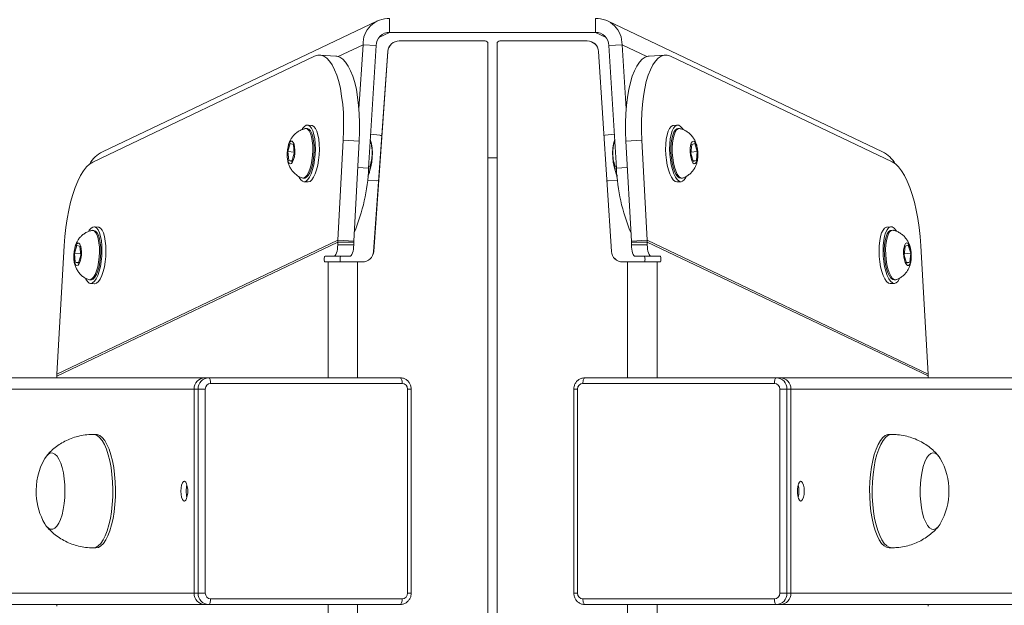
# Model space of a CAD drawing. Units: millimetres. Extents: x -4534 to 310905, y -3372 to 6604.
# Drawn here: x -180 to 167, y 3263 to 3470 of the extents above; entities that cross this region are included whole.
import ezdxf

# ---------------------------------------------------------------- set-up
doc = ezdxf.new("R2010")
doc.units = ezdxf.units.MM
doc.layers.add('Toestel 2D', color=7, linetype='Continuous', lineweight=20)

# ---------------------------------------------------------------- blocks, each defined once
blk = doc.blocks.new('st14242')
at = {"color": 7, "linetype": 'Continuous', "lineweight": 18}
for p, q in [((1865.725, 667.12), (1856.032, 662.498)), ((1866.156, 667.202), (1866.156, 666.71)), ((1873.41, 667.202), (1873.41, 666.71)), ((1883.534, 662.498), (1873.84, 667.12)), ((1873.41, 666.71), (1866.156, 666.71)), ((1865.073, 664.014), (1865.216, 666.277)), ((1865.686, 666.247), (1865.216, 666.277)), ((1866.492, 666.414), (1866.495, 666.414)), ((1869.519, 666.414), (1866.492, 666.414)), ((1869.522, 666.414), (1866.495, 666.414)), ((1869.522, 666.414), (1869.519, 666.414)), ((1869.623, 634.743), (1869.622, 666.314)), ((1869.944, 666.313), (1869.944, 634.743)), ((1870.044, 666.413), (1870.041, 666.413)), ((1870.044, 666.413), (1870.047, 666.413)), ((1873.122, 666.413), (1870.044, 666.413)), ((1870.047, 666.413), (1870.044, 666.413)), ((1873.125, 666.413), (1870.047, 666.413)), ((1873.122, 666.413), (1873.125, 666.413)), ((1873.88, 666.247), (1874.35, 666.277)), ((1874.35, 666.277), (1874.492, 664.02)), ((1865.413, 661.928), (1865.686, 666.247)), ((1866.093, 666.042), (1865.592, 658.985)), ((1866.096, 666.042), (1865.595, 658.985)), ((1866.096, 666.042), (1866.093, 666.042)), ((1873.524, 666.039), (1873.521, 666.039)), ((1873.973, 658.988), (1873.521, 666.039)), ((1873.976, 658.988), (1873.524, 666.039)), ((1873.88, 666.247), (1874.153, 661.928)), ((1863.51, 665.87), (1855.688, 662.138)), ((1864.263, 665.874), (1863.699, 665.91)), ((1875.867, 665.91), (1875.303, 665.874)), ((1883.878, 662.141), (1876.056, 665.87)), ((1863.25, 663.317), (1863.203, 663.32)), ((1863.399, 663.432), (1863.258, 663.441)), ((1876.308, 663.441), (1876.167, 663.432)), ((1876.363, 663.32), (1876.316, 663.317)), ((1864.324, 659.38), (1864.522, 662.916)), ((1865.086, 662.88), (1864.522, 662.916)), ((1864.888, 659.344), (1865.086, 662.88)), ((1865.806, 663.087), (1865.488, 663.119)), ((1865.882, 663.071), (1865.808, 663.085)), ((1873.761, 663.083), (1873.714, 663.077)), ((1874.078, 663.119), (1873.76, 663.087)), ((1875.044, 662.915), (1874.48, 662.88)), ((1874.48, 662.88), (1874.678, 659.344)), ((1875.044, 662.915), (1875.242, 659.379)), ((1862.546, 662.494), (1862.544, 662.468)), ((1862.646, 662.789), (1862.563, 662.505)), ((1862.563, 662.505), (1862.595, 662.192)), ((1862.788, 662.491), (1862.563, 662.505)), ((1862.76, 662.76), (1862.646, 662.789)), ((1862.793, 662.447), (1862.76, 662.76)), ((1876.806, 662.76), (1876.773, 662.447)), ((1876.778, 662.491), (1877.003, 662.505)), ((1876.92, 662.789), (1876.806, 662.76)), ((1877.003, 662.505), (1876.92, 662.789)), ((1876.971, 662.192), (1877.003, 662.505)), ((1862.716, 662.184), (1862.595, 662.192)), ((1862.595, 662.192), (1862.71, 662.163)), ((1862.71, 662.163), (1862.793, 662.447)), ((1876.773, 662.447), (1876.856, 662.163)), ((1876.85, 662.184), (1876.971, 662.192)), ((1876.856, 662.163), (1876.971, 662.192)), ((1865.47, 661.988), (1865.417, 661.991)), ((1874.096, 661.988), (1874.149, 661.991)), ((1863.092, 661.573), (1863.139, 661.57)), ((1863.132, 661.445), (1863.273, 661.436)), ((1865.374, 661.485), (1865.704, 661.477)), ((1865.706, 661.479), (1865.769, 661.482)), ((1873.862, 661.477), (1874.192, 661.485)), ((1876.293, 661.436), (1876.434, 661.445)), ((1876.427, 661.57), (1876.474, 661.573)), ((1855.725, 659.727), (1855.678, 659.73)), ((1855.874, 659.843), (1855.733, 659.852)), ((1883.833, 659.854), (1883.692, 659.845)), ((1883.888, 659.732), (1883.841, 659.729)), ((1864.324, 659.38), (1854.423, 654.656)), ((1864.324, 659.38), (1864.324, 659.314)), ((1864.888, 659.344), (1864.324, 659.38)), ((1864.888, 659.344), (1864.887, 659.314)), ((1874.678, 659.344), (1875.242, 659.379)), ((1874.679, 659.313), (1874.678, 659.344)), ((1875.242, 659.313), (1875.242, 659.379)), ((1885.143, 654.659), (1875.242, 659.379)), ((1864.324, 659.314), (1854.422, 654.589)), ((1854.676, 659.182), (1854.423, 654.656)), ((1855.121, 659.199), (1855.039, 658.915)), ((1855.236, 659.17), (1855.121, 659.199)), ((1855.268, 658.857), (1855.236, 659.17)), ((1864.887, 659.314), (1864.324, 659.314)), ((1864.324, 659.214), (1864.324, 659.314)), ((1864.324, 659.214), (1864.887, 659.214)), ((1864.887, 659.214), (1864.887, 659.314)), ((1865.592, 658.985), (1865.595, 658.985)), ((1873.973, 658.988), (1873.976, 658.988)), ((1874.679, 659.313), (1875.242, 659.313)), ((1874.679, 659.313), (1874.679, 659.213)), ((1874.679, 659.213), (1875.242, 659.213)), ((1885.145, 654.592), (1875.242, 659.313)), ((1875.242, 659.313), (1875.242, 659.213)), ((1884.33, 659.172), (1884.298, 658.859)), ((1884.445, 659.202), (1884.33, 659.172)), ((1884.528, 658.918), (1884.445, 659.202)), ((1885.143, 654.659), (1884.89, 659.185)), ((1855.022, 658.904), (1855.02, 658.878)), ((1855.039, 658.915), (1855.071, 658.602)), ((1855.264, 658.901), (1855.039, 658.915)), ((1855.186, 658.573), (1855.268, 658.857)), ((1863.878, 658.814), (1864.186, 658.814)), ((1864.748, 658.814), (1864.186, 658.814)), ((1875.38, 658.813), (1874.818, 658.813)), ((1875.38, 658.813), (1875.689, 658.813)), ((1884.298, 658.859), (1884.381, 658.576)), ((1884.302, 658.903), (1884.528, 658.918)), ((1884.495, 658.605), (1884.528, 658.918)), ((1855.071, 658.602), (1855.186, 658.573)), ((1855.192, 658.595), (1855.071, 658.602)), ((1864.44, 658.614), (1863.878, 658.614)), ((1863.982, 658.614), (1863.878, 658.614)), ((1863.982, 658.614), (1865.019, 658.614)), ((1864.544, 658.614), (1863.982, 658.614)), ((1864.544, 658.614), (1864.44, 658.614)), ((1864.544, 658.614), (1865.016, 658.614)), ((1865.016, 658.614), (1865.019, 658.614)), ((1865.193, 658.614), (1865.016, 658.614)), ((1865.196, 658.614), (1865.019, 658.614)), ((1865.196, 658.614), (1865.193, 658.614)), ((1874.376, 658.613), (1874.373, 658.613)), ((1874.547, 658.613), (1874.373, 658.613)), ((1874.55, 658.613), (1874.376, 658.613)), ((1874.55, 658.613), (1874.547, 658.613)), ((1875.126, 658.613), (1875.022, 658.613)), ((1875.022, 658.613), (1875.585, 658.613)), ((1875.126, 658.613), (1875.689, 658.613)), ((1875.689, 658.613), (1875.585, 658.613)), ((1884.374, 658.597), (1884.495, 658.605)), ((1884.381, 658.576), (1884.495, 658.605)), ((1855.568, 657.983), (1855.615, 657.98)), ((1883.951, 657.983), (1883.998, 657.986)), ((1855.607, 657.855), (1855.748, 657.847)), ((1883.818, 657.849), (1883.959, 657.858)), ((1772.568, 654.528), (1859.636, 654.528)), ((1866.389, 654.528), (1780.244, 654.528)), ((1854.422, 654.528), (1854.422, 654.589)), ((1859.775, 654.528), (1859.636, 654.528)), ((1859.636, 654.528), (1866.389, 654.528)), ((1859.775, 654.528), (1866.528, 654.528)), ((1866.528, 654.528), (1866.389, 654.528)), ((1873.038, 654.527), (1879.792, 654.527)), ((1873.038, 654.527), (1873.177, 654.527)), ((1959.324, 654.555), (1873.177, 654.527)), ((1873.177, 654.527), (1879.93, 654.527)), ((1879.792, 654.527), (1879.93, 654.527)), ((1879.93, 654.527), (1967, 654.555)), ((1885.145, 654.592), (1885.145, 654.531)), ((1859.261, 654.128), (1772.141, 654.128)), ((1859.399, 654.128), (1859.261, 654.128)), ((1859.261, 646.928), (1859.261, 654.128)), ((1859.399, 654.128), (1859.656, 654.128)), ((1859.399, 646.928), (1859.399, 654.128)), ((1859.656, 654.128), (1859.656, 646.928)), ((1866.597, 654.328), (1859.844, 654.328)), ((1866.785, 646.928), (1866.785, 654.128)), ((1866.916, 646.928), (1866.916, 654.128)), ((1872.651, 654.127), (1872.651, 646.927)), ((1872.781, 654.127), (1872.781, 646.927)), ((1879.722, 654.327), (1872.969, 654.327)), ((1879.91, 654.127), (1880.167, 654.127)), ((1879.91, 646.927), (1879.91, 654.127)), ((1880.167, 654.127), (1880.167, 646.927)), ((1880.167, 654.127), (1880.306, 654.127)), ((1967.427, 654.155), (1880.306, 654.127)), ((1880.306, 646.927), (1880.306, 654.127)), ((1855.794, 652.528), (1855.7, 652.528)), ((1883.866, 652.528), (1883.772, 652.528)), ((1855.7, 648.528), (1855.794, 648.528)), ((1883.772, 648.528), (1883.866, 648.528)), ((1772.141, 646.928), (1859.261, 646.928)), ((1859.399, 646.928), (1859.261, 646.928)), ((1859.399, 646.928), (1859.656, 646.928)), ((1879.91, 646.927), (1880.167, 646.927)), ((1880.167, 646.927), (1880.306, 646.927)), ((1880.306, 646.927), (1967.427, 646.955)), ((1859.636, 646.528), (1772.568, 646.528)), ((1854.422, 646.468), (1854.422, 646.528)), ((1859.775, 646.528), (1859.636, 646.528)), ((1866.528, 646.528), (1859.775, 646.528)), ((1859.844, 646.728), (1866.598, 646.728)), ((1872.969, 646.727), (1879.723, 646.727)), ((1879.792, 646.527), (1873.038, 646.527)), ((1879.792, 646.527), (1879.931, 646.527)), ((1967, 646.555), (1879.931, 646.527)), ((1885.145, 646.529), (1885.145, 646.471))]:
    blk.add_line(p, q, dxfattribs=at)
at = {"color": 8, "linetype": 'Continuous', "lineweight": 18}
for p, q in [((1866.156, 666.71), (1865.773, 666.527)), ((1873.793, 666.527), (1873.41, 666.71)), ((1864.342, 665.86), (1865.216, 666.277)), ((1874.35, 666.277), (1875.224, 665.86)), ((1873.76, 663.087), (1873.715, 663.07)), ((1865.034, 661.952), (1865.413, 661.928)), ((1874.153, 661.928), (1874.532, 661.952)), ((1873.816, 661.487), (1873.862, 661.477)), ((1863.982, 654.528), (1863.982, 658.614)), ((1865.019, 654.528), (1865.019, 658.614)), ((1874.547, 658.613), (1874.547, 654.528)), ((1875.585, 658.613), (1875.585, 654.528)), ((1866.785, 654.128), (1866.916, 654.128)), ((1872.651, 654.127), (1872.781, 654.127)), ((1866.785, 646.928), (1866.916, 646.928)), ((1872.651, 646.927), (1872.781, 646.927)), ((1863.982, 642.443), (1863.982, 646.528)), ((1865.019, 642.443), (1865.019, 646.528)), ((1874.548, 646.527), (1874.548, 642.443)), ((1875.585, 646.527), (1875.585, 642.443))]:
    blk.add_line(p, q, dxfattribs=at)
at = {"color": 7, "linetype": 'Continuous', "lineweight": 18, "flags": 128}
for points in [[(1864.522, 662.916), (1864.534, 663.24), (1864.534, 663.56), (1864.523, 663.873), (1864.499, 664.174), (1864.463, 664.461), (1864.417, 664.73), (1864.36, 664.977), (1864.292, 665.2), (1864.216, 665.396), (1864.131, 665.563), (1864.039, 665.699), (1863.941, 665.802), (1863.838, 665.872), (1863.73, 665.906), (1863.621, 665.906), (1863.51, 665.87)], [(1864.263, 665.874), (1864.294, 665.871), (1864.401, 665.836), (1864.505, 665.767), (1864.603, 665.663), (1864.695, 665.527), (1864.78, 665.36), (1864.856, 665.164), (1864.923, 664.941), (1864.981, 664.694), (1865.027, 664.425), (1865.063, 664.139), (1865.086, 663.837), (1865.098, 663.524), (1865.098, 663.204), (1865.086, 662.88)], [(1874.48, 662.88), (1874.468, 663.204), (1874.468, 663.524), (1874.48, 663.837), (1874.503, 664.138), (1874.539, 664.425), (1874.585, 664.694), (1874.643, 664.941), (1874.71, 665.164), (1874.786, 665.36), (1874.871, 665.527), (1874.963, 665.663), (1875.061, 665.766), (1875.164, 665.836), (1875.272, 665.871), (1875.303, 665.874)], [(1876.056, 665.87), (1875.945, 665.906), (1875.835, 665.906), (1875.728, 665.871), (1875.625, 665.802), (1875.527, 665.699), (1875.435, 665.563), (1875.35, 665.396), (1875.274, 665.199), (1875.206, 664.976), (1875.149, 664.729), (1875.103, 664.461), (1875.067, 664.174), (1875.043, 663.872), (1875.032, 663.56), (1875.032, 663.239), (1875.044, 662.915)], [(1863.531, 662.78), (1863.513, 662.952), (1863.484, 663.105), (1863.445, 663.235), (1863.396, 663.336), (1863.34, 663.404), (1863.279, 663.438), (1863.214, 663.436), (1863.149, 663.398), (1863.086, 663.326), (1863.068, 663.298)], [(1863.173, 663.317), (1863.206, 663.319), (1863.264, 663.296), (1863.317, 663.237), (1863.364, 663.146), (1863.401, 663.026), (1863.428, 662.883), (1863.443, 662.722), (1863.447, 662.549), (1863.438, 662.373)], [(1863.25, 663.317), (1863.253, 663.316), (1863.311, 663.293), (1863.364, 663.234), (1863.411, 663.143), (1863.448, 663.023), (1863.475, 662.88), (1863.49, 662.719), (1863.494, 662.546), (1863.485, 662.37)], [(1863.672, 662.771), (1863.654, 662.943), (1863.625, 663.096), (1863.586, 663.226), (1863.537, 663.327), (1863.481, 663.395), (1863.42, 663.429), (1863.399, 663.432)], [(1876.167, 663.432), (1876.146, 663.429), (1876.085, 663.395), (1876.029, 663.327), (1875.98, 663.226), (1875.941, 663.096), (1875.912, 662.943), (1875.894, 662.771)], [(1876.507, 663.282), (1876.48, 663.326), (1876.417, 663.398), (1876.352, 663.436), (1876.287, 663.438), (1876.226, 663.404), (1876.17, 663.336), (1876.121, 663.235), (1876.082, 663.105), (1876.053, 662.952), (1876.035, 662.78)], [(1876.427, 661.57), (1876.37, 661.582), (1876.31, 661.63), (1876.252, 661.71), (1876.199, 661.821), (1876.153, 661.957), (1876.117, 662.113), (1876.09, 662.282), (1876.075, 662.458), (1876.073, 662.634), (1876.082, 662.801), (1876.103, 662.954), (1876.136, 663.087), (1876.178, 663.192), (1876.227, 663.267), (1876.283, 663.309), (1876.316, 663.317)], [(1876.502, 661.579), (1876.477, 661.573), (1876.417, 661.585), (1876.357, 661.632), (1876.299, 661.713), (1876.246, 661.824), (1876.2, 661.96), (1876.164, 662.116), (1876.137, 662.285), (1876.122, 662.461), (1876.12, 662.637), (1876.129, 662.804), (1876.15, 662.957), (1876.183, 663.09), (1876.225, 663.195), (1876.274, 663.27), (1876.33, 663.312), (1876.39, 663.318), (1876.392, 663.317)], [(1862.81, 662.442), (1862.795, 662.327), (1862.768, 662.224), (1862.734, 662.144), (1862.695, 662.093), (1862.654, 662.077), (1862.616, 662.096), (1862.582, 662.148), (1862.558, 662.23), (1862.544, 662.334), (1862.542, 662.45), (1862.552, 662.569), (1862.573, 662.679), (1862.603, 662.771), (1862.641, 662.837), (1862.681, 662.871), (1862.721, 662.87), (1862.758, 662.834), (1862.787, 662.766), (1862.806, 662.672), (1862.814, 662.561), (1862.81, 662.442)], [(1877.021, 662.51), (1877.025, 662.391), (1877.017, 662.28), (1876.997, 662.186), (1876.968, 662.118), (1876.932, 662.082), (1876.892, 662.081), (1876.851, 662.115), (1876.814, 662.181), (1876.783, 662.273), (1876.762, 662.383), (1876.752, 662.502), (1876.754, 662.618), (1876.768, 662.722), (1876.793, 662.804), (1876.826, 662.856), (1876.865, 662.875), (1876.905, 662.859), (1876.945, 662.808), (1876.979, 662.728), (1877.005, 662.625), (1877.021, 662.51)], [(1862.952, 661.633), (1862.968, 661.598), (1863.021, 661.513), (1863.079, 661.461), (1863.142, 661.445), (1863.207, 661.465), (1863.272, 661.521), (1863.334, 661.61), (1863.39, 661.728), (1863.44, 661.873), (1863.48, 662.039), (1863.511, 662.219), (1863.53, 662.407), (1863.537, 662.596), (1863.531, 662.78)], [(1863.273, 661.436), (1863.283, 661.436), (1863.348, 661.456), (1863.413, 661.512), (1863.474, 661.601), (1863.531, 661.72), (1863.581, 661.864), (1863.621, 662.03), (1863.652, 662.21), (1863.671, 662.398), (1863.678, 662.587), (1863.672, 662.771)], [(1875.894, 662.771), (1875.888, 662.587), (1875.895, 662.398), (1875.914, 662.21), (1875.945, 662.03), (1875.985, 661.864), (1876.035, 661.72), (1876.092, 661.601), (1876.153, 661.512), (1876.218, 661.456), (1876.283, 661.436), (1876.293, 661.436)], [(1876.035, 662.78), (1876.029, 662.596), (1876.036, 662.407), (1876.055, 662.219), (1876.086, 662.039), (1876.126, 661.873), (1876.176, 661.728), (1876.233, 661.61), (1876.294, 661.521), (1876.359, 661.465), (1876.424, 661.445), (1876.487, 661.461), (1876.545, 661.513), (1876.598, 661.598), (1876.606, 661.614)], [(1855.688, 662.138), (1855.577, 662.068), (1855.468, 661.964), (1855.361, 661.828), (1855.258, 661.66), (1855.159, 661.464), (1855.068, 661.241), (1854.983, 660.994), (1854.907, 660.725), (1854.839, 660.439), (1854.782, 660.138), (1854.735, 659.825), (1854.7, 659.506), (1854.676, 659.182)], [(1863.438, 662.373), (1863.417, 662.199), (1863.385, 662.035), (1863.344, 661.889), (1863.294, 661.765), (1863.239, 661.669), (1863.179, 661.605), (1863.119, 661.575), (1863.064, 661.579)], [(1863.485, 662.37), (1863.464, 662.196), (1863.432, 662.033), (1863.391, 661.886), (1863.341, 661.762), (1863.286, 661.666), (1863.226, 661.602), (1863.166, 661.572), (1863.139, 661.57)], [(1869.944, 662.283), (1869.783, 662.283), (1869.622, 662.283)], [(1884.89, 659.185), (1884.866, 659.509), (1884.831, 659.828), (1884.784, 660.141), (1884.727, 660.442), (1884.66, 660.728), (1884.583, 660.996), (1884.499, 661.244), (1884.407, 661.467), (1884.309, 661.663), (1884.205, 661.83), (1884.098, 661.967), (1883.989, 662.071), (1883.878, 662.141)], [(1856.007, 659.19), (1855.989, 659.362), (1855.96, 659.515), (1855.92, 659.645), (1855.872, 659.746), (1855.816, 659.814), (1855.754, 659.848), (1855.69, 659.846), (1855.625, 659.808), (1855.562, 659.736), (1855.544, 659.708)], [(1855.649, 659.727), (1855.682, 659.729), (1855.74, 659.706), (1855.793, 659.647), (1855.839, 659.556), (1855.877, 659.437), (1855.903, 659.293), (1855.919, 659.132), (1855.922, 658.96), (1855.913, 658.783)], [(1855.725, 659.727), (1855.729, 659.726), (1855.787, 659.703), (1855.84, 659.644), (1855.886, 659.553), (1855.923, 659.434), (1855.95, 659.29), (1855.966, 659.129), (1855.969, 658.957), (1855.96, 658.78)], [(1856.148, 659.181), (1856.13, 659.353), (1856.101, 659.507), (1856.061, 659.636), (1856.013, 659.737), (1855.957, 659.805), (1855.895, 659.839), (1855.874, 659.843)], [(1883.692, 659.845), (1883.671, 659.842), (1883.61, 659.808), (1883.554, 659.739), (1883.505, 659.638), (1883.465, 659.509), (1883.436, 659.356), (1883.419, 659.184)], [(1884.032, 659.695), (1884.004, 659.738), (1883.941, 659.811), (1883.876, 659.849), (1883.812, 659.851), (1883.751, 659.817), (1883.695, 659.748), (1883.646, 659.647), (1883.606, 659.518), (1883.577, 659.365), (1883.559, 659.193)], [(1883.951, 657.983), (1883.894, 657.995), (1883.834, 658.042), (1883.777, 658.123), (1883.724, 658.233), (1883.678, 658.369), (1883.641, 658.525), (1883.615, 658.695), (1883.6, 658.871), (1883.597, 659.046), (1883.607, 659.214), (1883.628, 659.367), (1883.66, 659.499), (1883.702, 659.605), (1883.752, 659.68), (1883.808, 659.721), (1883.841, 659.729)], [(1884.026, 657.992), (1884.002, 657.986), (1883.941, 657.998), (1883.881, 658.045), (1883.824, 658.126), (1883.771, 658.236), (1883.725, 658.372), (1883.688, 658.528), (1883.662, 658.698), (1883.647, 658.874), (1883.644, 659.049), (1883.654, 659.217), (1883.675, 659.37), (1883.707, 659.502), (1883.749, 659.608), (1883.799, 659.683), (1883.855, 659.724), (1883.914, 659.73), (1883.917, 659.73)], [(1855.286, 658.852), (1855.27, 658.737), (1855.244, 658.634), (1855.21, 658.554), (1855.171, 658.503), (1855.13, 658.487), (1855.091, 658.506), (1855.058, 658.558), (1855.033, 658.64), (1855.019, 658.744), (1855.017, 658.86), (1855.027, 658.979), (1855.049, 659.089), (1855.079, 659.181), (1855.116, 659.247), (1855.157, 659.281), (1855.197, 659.28), (1855.233, 659.244), (1855.262, 659.176), (1855.282, 659.082), (1855.29, 658.971), (1855.286, 658.852)], [(1855.428, 658.043), (1855.444, 658.008), (1855.496, 657.923), (1855.555, 657.871), (1855.618, 657.855), (1855.683, 657.875), (1855.748, 657.931), (1855.809, 658.02), (1855.866, 658.139), (1855.915, 658.283), (1855.956, 658.449), (1855.987, 658.629), (1856.005, 658.817), (1856.012, 659.006), (1856.007, 659.19)], [(1855.748, 657.847), (1855.759, 657.846), (1855.824, 657.867), (1855.888, 657.922), (1855.95, 658.011), (1856.007, 658.13), (1856.056, 658.275), (1856.097, 658.44), (1856.127, 658.62), (1856.146, 658.808), (1856.153, 658.997), (1856.148, 659.181)], [(1864.186, 658.814), (1864.213, 658.821), (1864.239, 658.844), (1864.263, 658.881), (1864.284, 658.931), (1864.301, 658.991), (1864.314, 659.06), (1864.322, 659.136), (1864.324, 659.214)], [(1864.887, 659.214), (1864.884, 659.136), (1864.877, 659.061), (1864.864, 658.991), (1864.847, 658.931), (1864.826, 658.881), (1864.802, 658.844), (1864.776, 658.821), (1864.748, 658.814)], [(1874.818, 658.813), (1874.791, 658.821), (1874.765, 658.844), (1874.741, 658.881), (1874.72, 658.93), (1874.702, 658.991), (1874.69, 659.06), (1874.682, 659.135), (1874.679, 659.213)], [(1875.242, 659.213), (1875.244, 659.135), (1875.252, 659.06), (1875.265, 658.991), (1875.282, 658.93), (1875.303, 658.881), (1875.327, 658.844), (1875.353, 658.821), (1875.38, 658.813)], [(1883.419, 659.184), (1883.413, 659), (1883.42, 658.81), (1883.439, 658.622), (1883.469, 658.442), (1883.51, 658.277), (1883.56, 658.132), (1883.616, 658.013), (1883.678, 657.924), (1883.742, 657.869), (1883.807, 657.849), (1883.818, 657.849)], [(1883.559, 659.193), (1883.554, 659.009), (1883.561, 658.819), (1883.58, 658.631), (1883.61, 658.451), (1883.651, 658.286), (1883.7, 658.141), (1883.757, 658.022), (1883.819, 657.933), (1883.883, 657.878), (1883.948, 657.858), (1884.011, 657.874), (1884.07, 657.925), (1884.123, 658.01), (1884.13, 658.027)], [(1884.545, 658.922), (1884.549, 658.803), (1884.541, 658.692), (1884.522, 658.598), (1884.493, 658.53), (1884.456, 658.494), (1884.416, 658.493), (1884.376, 658.527), (1884.338, 658.593), (1884.308, 658.686), (1884.287, 658.796), (1884.277, 658.915), (1884.279, 659.031), (1884.293, 659.135), (1884.317, 659.216), (1884.35, 659.269), (1884.389, 659.288), (1884.43, 659.271), (1884.469, 659.221), (1884.503, 659.14), (1884.53, 659.038), (1884.545, 658.922)], [(1855.913, 658.783), (1855.893, 658.609), (1855.861, 658.446), (1855.819, 658.299), (1855.77, 658.175), (1855.714, 658.079), (1855.655, 658.015), (1855.595, 657.985), (1855.54, 657.989)], [(1855.96, 658.78), (1855.94, 658.606), (1855.908, 658.443), (1855.866, 658.296), (1855.817, 658.172), (1855.761, 658.076), (1855.702, 658.012), (1855.642, 657.982), (1855.615, 657.98)], [(1863.878, 658.614), (1863.864, 658.621), (1863.853, 658.643), (1863.846, 658.675), (1863.843, 658.714), (1863.846, 658.752), (1863.853, 658.784), (1863.864, 658.806), (1863.878, 658.814)], [(1864.44, 658.614), (1864.427, 658.621), (1864.416, 658.643), (1864.408, 658.675), (1864.406, 658.714), (1864.408, 658.752), (1864.416, 658.784), (1864.427, 658.806), (1864.44, 658.814)], [(1875.127, 658.813), (1875.139, 658.806), (1875.15, 658.784), (1875.158, 658.752), (1875.16, 658.713), (1875.158, 658.675), (1875.15, 658.643), (1875.139, 658.621), (1875.126, 658.613)], [(1875.689, 658.813), (1875.702, 658.806), (1875.713, 658.784), (1875.721, 658.752), (1875.723, 658.713), (1875.721, 658.675), (1875.713, 658.643), (1875.702, 658.621), (1875.689, 658.613)], [(1874.547, 658.613), (1874.715, 658.613), (1874.878, 658.613), (1875.034, 658.613), (1875.179, 658.613), (1875.309, 658.613), (1875.422, 658.613), (1875.514, 658.613), (1875.585, 658.613)], [(1874.55, 658.613), (1874.626, 658.613), (1874.701, 658.613), (1874.772, 658.613), (1874.837, 658.613), (1874.897, 658.613), (1874.948, 658.613), (1874.99, 658.613), (1875.022, 658.613)], [(1859.844, 654.328), (1859.843, 654.367), (1859.839, 654.405), (1859.832, 654.439), (1859.824, 654.47), (1859.813, 654.495), (1859.801, 654.513), (1859.788, 654.524), (1859.775, 654.528)], [(1866.597, 654.328), (1866.596, 654.367), (1866.592, 654.405), (1866.586, 654.44), (1866.577, 654.47), (1866.567, 654.495), (1866.555, 654.513), (1866.542, 654.525), (1866.528, 654.528)], [(1872.969, 654.327), (1872.97, 654.366), (1872.974, 654.404), (1872.981, 654.438), (1872.989, 654.469), (1873, 654.493), (1873.012, 654.512), (1873.025, 654.523), (1873.038, 654.527)], [(1879.722, 654.327), (1879.724, 654.366), (1879.728, 654.404), (1879.734, 654.438), (1879.743, 654.468), (1879.753, 654.493), (1879.765, 654.512), (1879.778, 654.523), (1879.792, 654.527)], [(1855.794, 652.528), (1855.843, 652.523), (1855.935, 652.487), (1856.024, 652.415), (1856.109, 652.31), (1856.188, 652.173), (1856.261, 652.007), (1856.325, 651.814), (1856.38, 651.598), (1856.424, 651.364), (1856.457, 651.114), (1856.478, 650.854)], [(1883.772, 648.528), (1883.681, 648.546), (1883.59, 648.599), (1883.502, 648.686), (1883.42, 648.806), (1883.343, 648.957), (1883.274, 649.136), (1883.215, 649.34), (1883.165, 649.565), (1883.126, 649.807), (1883.098, 650.062), (1883.083, 650.326), (1883.079, 650.593), (1883.089, 650.859), (1883.11, 651.119), (1883.143, 651.368), (1883.188, 651.603), (1883.242, 651.818), (1883.307, 652.01), (1883.379, 652.176), (1883.459, 652.312), (1883.544, 652.417), (1883.634, 652.488), (1883.725, 652.524), (1883.772, 652.528)], [(1853.993, 651.68), (1854.05, 651.765), (1854.123, 651.837), (1854.199, 651.874), (1854.277, 651.873), (1854.353, 651.836), (1854.426, 651.764), (1854.494, 651.657), (1854.555, 651.52), (1854.607, 651.356), (1854.649, 651.169), (1854.68, 650.964), (1854.699, 650.748)], [(1853.993, 651.68), (1854.05, 651.765), (1854.123, 651.837), (1854.199, 651.874), (1854.277, 651.873), (1854.353, 651.836), (1854.426, 651.764), (1854.494, 651.657), (1854.555, 651.52), (1854.607, 651.356), (1854.649, 651.169), (1854.68, 650.964), (1854.699, 650.748)], [(1885.568, 649.367), (1885.499, 649.27), (1885.425, 649.206), (1885.348, 649.179), (1885.271, 649.189), (1885.195, 649.235), (1885.123, 649.316), (1885.057, 649.431), (1884.998, 649.575), (1884.948, 649.745), (1884.909, 649.937), (1884.881, 650.145), (1884.865, 650.363), (1884.862, 650.586), (1884.872, 650.807), (1884.894, 651.021), (1884.928, 651.221), (1884.973, 651.402), (1885.027, 651.56), (1885.09, 651.689), (1885.16, 651.787), (1885.234, 651.85), (1885.311, 651.877), (1885.388, 651.868), (1885.464, 651.821), (1885.536, 651.74), (1885.573, 651.68)], [(1885.568, 649.367), (1885.499, 649.27), (1885.425, 649.206), (1885.348, 649.179), (1885.271, 649.189), (1885.195, 649.235), (1885.123, 649.316), (1885.057, 649.431), (1884.998, 649.575), (1884.948, 649.745), (1884.909, 649.937), (1884.881, 650.145), (1884.865, 650.363), (1884.862, 650.586), (1884.872, 650.807), (1884.894, 651.021), (1884.928, 651.221), (1884.973, 651.402), (1885.027, 651.56), (1885.09, 651.689), (1885.16, 651.787), (1885.234, 651.85), (1885.311, 651.877), (1885.388, 651.868), (1885.464, 651.821), (1885.536, 651.74), (1885.573, 651.68)], [(1854.699, 650.748), (1854.705, 650.526), (1854.699, 650.304), (1854.679, 650.088), (1854.648, 649.884), (1854.606, 649.697), (1854.553, 649.533), (1854.492, 649.397), (1854.424, 649.291), (1854.351, 649.219), (1854.275, 649.183), (1854.198, 649.183), (1854.121, 649.22), (1854.048, 649.293), (1853.993, 649.376)], [(1854.699, 650.748), (1854.705, 650.526), (1854.699, 650.304), (1854.679, 650.088), (1854.648, 649.884), (1854.606, 649.697), (1854.553, 649.533), (1854.492, 649.397), (1854.424, 649.291), (1854.351, 649.219), (1854.275, 649.183), (1854.198, 649.183), (1854.121, 649.22), (1854.048, 649.293), (1853.993, 649.376)], [(1856.478, 650.854), (1856.487, 650.588), (1856.484, 650.321), (1856.468, 650.058), (1856.44, 649.803), (1856.401, 649.561), (1856.351, 649.336), (1856.291, 649.133), (1856.222, 648.954), (1856.145, 648.804), (1856.063, 648.684), (1855.975, 648.597), (1855.884, 648.545), (1855.794, 648.528)], [(1858.793, 650.528), (1858.799, 650.415), (1858.818, 650.313), (1858.848, 650.235), (1858.884, 650.189), (1858.924, 650.179), (1858.963, 650.208), (1858.996, 650.271), (1859.021, 650.362), (1859.034, 650.471), (1859.034, 650.586), (1859.021, 650.695), (1858.996, 650.786), (1858.963, 650.849), (1858.924, 650.877), (1858.884, 650.868), (1858.848, 650.821), (1858.818, 650.743), (1858.799, 650.642), (1858.793, 650.528)], [(1880.774, 650.527), (1880.767, 650.414), (1880.748, 650.312), (1880.719, 650.234), (1880.682, 650.188), (1880.642, 650.178), (1880.604, 650.207), (1880.57, 650.27), (1880.546, 650.361), (1880.533, 650.47), (1880.533, 650.585), (1880.546, 650.694), (1880.57, 650.785), (1880.604, 650.848), (1880.642, 650.876), (1880.682, 650.866), (1880.719, 650.82), (1880.748, 650.742), (1880.767, 650.641), (1880.774, 650.527)], [(1859.775, 646.528), (1859.788, 646.532), (1859.801, 646.544), (1859.813, 646.562), (1859.824, 646.587), (1859.832, 646.617), (1859.839, 646.652), (1859.843, 646.689), (1859.844, 646.728)], [(1866.528, 646.528), (1866.542, 646.532), (1866.555, 646.544), (1866.567, 646.562), (1866.577, 646.587), (1866.586, 646.617), (1866.592, 646.652), (1866.596, 646.689), (1866.598, 646.728)], [(1873.038, 646.527), (1873.025, 646.531), (1873.012, 646.542), (1873, 646.561), (1872.989, 646.586), (1872.981, 646.616), (1872.974, 646.651), (1872.97, 646.688), (1872.969, 646.727)], [(1879.792, 646.527), (1879.778, 646.531), (1879.765, 646.542), (1879.753, 646.561), (1879.743, 646.586), (1879.734, 646.616), (1879.728, 646.65), (1879.724, 646.688), (1879.723, 646.727)]]:
    blk.add_lwpolyline(points, dxfattribs=at)
at = {"color": 8, "linetype": 'Continuous', "lineweight": 18, "flags": 128}
for points in [[(1865.88, 663.046), (1865.86, 663.064), (1865.806, 663.087)], [(1865.704, 661.477), (1865.756, 661.489), (1865.77, 661.498)], [(1855.7, 652.528), (1855.749, 652.523), (1855.841, 652.487), (1855.93, 652.415), (1856.015, 652.31), (1856.095, 652.173), (1856.167, 652.007), (1856.231, 651.814), (1856.286, 651.598), (1856.33, 651.364), (1856.363, 651.114), (1856.384, 650.854)], [(1883.866, 648.528), (1883.774, 648.546), (1883.684, 648.599), (1883.596, 648.686), (1883.513, 648.806), (1883.437, 648.957), (1883.368, 649.136), (1883.308, 649.34), (1883.258, 649.565), (1883.219, 649.807), (1883.192, 650.062), (1883.176, 650.326), (1883.173, 650.593), (1883.182, 650.859), (1883.204, 651.119), (1883.237, 651.368), (1883.281, 651.603), (1883.336, 651.818), (1883.401, 652.01), (1883.473, 652.176), (1883.553, 652.312), (1883.638, 652.417), (1883.727, 652.488), (1883.819, 652.524), (1883.866, 652.528)], [(1856.384, 650.854), (1856.393, 650.588), (1856.39, 650.321), (1856.374, 650.058), (1856.346, 649.803), (1856.307, 649.561), (1856.257, 649.336), (1856.197, 649.133), (1856.128, 648.954), (1856.052, 648.804), (1855.969, 648.684), (1855.881, 648.597), (1855.79, 648.545), (1855.7, 648.528)]]:
    blk.add_lwpolyline(points, dxfattribs=at)
at = {"color": 7, "linetype": 'Continuous', "lineweight": 18}
for centre, radius, start, end in [((1866.111, 666.308), 0.895, 87.1235, 182.0035), ((1873.455, 666.308), 0.895, 357.995, 92.878), ((1866.133, 666.263), 0.448, 87.1208, 182.0033), ((1873.433, 666.263), 0.448, 357.9957, 92.8803), ((1866.492, 666.014), 0.4, 90.004, 175.9386), ((1866.495, 666.014), 0.4, 89.9989, 175.9364), ((1869.522, 666.314), 0.1, 0.0489, 89.9648), ((1870.044, 666.313), 0.1, 90.0139, 179.9861), ((1873.122, 666.013), 0.4, 3.6684, 89.9998), ((1873.125, 666.013), 0.4, 3.6727, 90.0027), ((1863.605, 662.417), 1.943, 336.9207, 15.8513), ((1875.96, 662.417), 1.942, 164.1395, 203.0885), ((1858.983, 662.168), 6.434, 336.9819, 357.8644), ((1880.583, 662.168), 6.434, 182.1362, 203.0211), ((1865.193, 659.014), 0.4, 270.006, 355.9367), ((1865.196, 659.014), 0.4, 270.0007, 355.942), ((1874.373, 659.013), 0.4, 183.6684, 269.9998), ((1874.376, 659.013), 0.4, 183.665, 270.0032), ((1859.649, 654.14), 0.388, 91.8963, 181.7712), ((1859.787, 654.14), 0.388, 91.8963, 181.7712), ((1879.779, 654.139), 0.388, 358.2288, 88.1037), ((1879.918, 654.139), 0.388, 358.2288, 88.1037), ((1859.85, 654.134), 0.194, 91.8826, 181.7818), ((1866.591, 654.134), 0.194, 358.2251, 88.1178), ((1872.975, 654.133), 0.194, 91.8866, 181.7777), ((1879.716, 654.133), 0.194, 358.233, 88.1099), ((1856.023, 650.528), 2.334, 150.4265, 183.2757), ((1883.543, 650.528), 2.334, 330.4242, 29.5732), ((1859.767, 650.543), 0.786, 164.7532, 181.1028), ((1879.791, 650.541), 0.795, 358.9771, 15.1548), ((1856.023, 650.528), 2.334, 183.2757, 209.576), ((1859.775, 650.514), 0.794, 178.9761, 195.1648), ((1879.796, 650.512), 0.79, 344.7874, 1.0746), ((1859.649, 646.916), 0.388, 178.2217, 268.1176), ((1859.787, 646.916), 0.388, 178.2217, 268.1176), ((1859.85, 646.922), 0.194, 178.2251, 268.1178), ((1866.591, 646.922), 0.194, 271.8792, 1.7779), ((1872.975, 646.921), 0.194, 178.2223, 268.1134), ((1879.716, 646.921), 0.194, 271.9105, 1.7675), ((1879.779, 646.915), 0.388, 271.8809, 1.7798), ((1879.918, 646.915), 0.388, 271.8846, 1.7797)]:
    blk.add_arc(centre, radius, start, end, dxfattribs=at)
for centre, major_axis, ratio, start_param, end_param in [((1856.462, 661.596), (0.904, 0.435), 0.996993, 1.567484, 2.195828), ((1883.104, 661.596), (0.904, -0.435), 0.996995, 0.950809, 1.574293), ((1855.453, 654.589), (0, -1.115), 0.925418, 4.652192, 4.712406), ((1884.113, 654.592), (0, -1.115), 0.925415, 1.570527, 1.630741)]:
    blk.add_ellipse(centre, major_axis=major_axis, ratio=ratio, start_param=start_param, end_param=end_param, dxfattribs=at)
for points, knots in [([(1863.169, 663.314), (1863.133, 663.305), (1863.054, 663.286), (1862.944, 663.228), (1862.84, 663.153), (1862.753, 663.064), (1862.682, 662.965), (1862.626, 662.855), (1862.59, 662.762), (1862.578, 662.703), (1862.575, 662.686)], [0, 0, 0, 0, 0.119177, 0.264443, 0.403187, 0.537177, 0.668842, 0.80244, 0.945342, 1, 1, 1, 1]), ([(1877.021, 662.511), (1877.018, 662.542), (1877.008, 662.631), (1876.976, 662.765), (1876.919, 662.904), (1876.847, 663.021), (1876.759, 663.123), (1876.652, 663.21), (1876.529, 663.279), (1876.439, 663.304), (1876.395, 663.316)], [0, 0, 0, 0, 0.083625, 0.244018, 0.377416, 0.498329, 0.620891, 0.746417, 0.874657, 1, 1, 1, 1]), ([(1865.475, 662.907), (1865.492, 662.837), (1865.531, 662.68), (1865.545, 662.443), (1865.524, 662.205), (1865.488, 662.06), (1865.47, 661.988)], [0, 0, 0, 0, 0.228872, 0.512331, 0.753918, 1, 1, 1, 1]), ([(1874.096, 661.988), (1874.076, 662.07), (1874.035, 662.236), (1874.021, 662.486), (1874.042, 662.712), (1874.076, 662.847), (1874.091, 662.908)], [0, 0, 0, 0, 0.2771576, 0.5603246, 0.8016891, 1, 1, 1, 1]), ([(1862.544, 662.468), (1862.542, 662.457), (1862.54, 662.434), (1862.542, 662.411), (1862.542, 662.4)], [0, 0, 0, 0, 0.508141, 1, 1, 1, 1]), ([(1877.023, 662.385), (1877.024, 662.406), (1877.026, 662.447), (1877.023, 662.489), (1877.021, 662.511)], [0, 0, 0, 0, 0.48749, 1, 1, 1, 1]), ([(1862.545, 662.343), (1862.546, 662.318), (1862.548, 662.239), (1862.574, 662.119), (1862.622, 661.986), (1862.688, 661.868), (1862.774, 661.761), (1862.88, 661.671), (1862.979, 661.609), (1863.045, 661.589), (1863.065, 661.582)], [0, 0, 0, 0, 0.076667, 0.240224, 0.376728, 0.512138, 0.650411, 0.791985, 0.936142, 1, 1, 1, 1]), ([(1876.503, 661.582), (1876.514, 661.585), (1876.569, 661.601), (1876.658, 661.653), (1876.762, 661.733), (1876.847, 661.826), (1876.914, 661.929), (1876.966, 662.039), (1877.001, 662.16), (1877.02, 662.26), (1877.021, 662.321), (1877.021, 662.336)], [0, 0, 0, 0, 0.035667, 0.17603, 0.309406, 0.437344, 0.5617, 0.685344, 0.81334, 0.954162, 1, 1, 1, 1]), ([(1865.47, 661.988), (1865.465, 661.931), (1865.455, 661.818), (1865.42, 661.698), (1865.384, 661.638), (1865.382, 661.636)], [0, 0, 0, 0, 0.482996, 0.976461, 1, 1, 1, 1]), ([(1874.188, 661.636), (1874.178, 661.654), (1874.139, 661.72), (1874.108, 661.839), (1874.1, 661.938), (1874.096, 661.988)], [0, 0, 0, 0, 0.151395, 0.57181, 1, 1, 1, 1]), ([(1873.817, 661.479), (1873.826, 661.478), (1873.841, 661.475), (1873.856, 661.477), (1873.862, 661.478)], [0, 0, 0, 0, 0.5873875, 1, 1, 1, 1]), ([(1855.645, 659.724), (1855.609, 659.715), (1855.53, 659.696), (1855.419, 659.638), (1855.316, 659.563), (1855.229, 659.474), (1855.158, 659.375), (1855.102, 659.265), (1855.066, 659.172), (1855.054, 659.113), (1855.051, 659.097)], [0, 0, 0, 0, 0.11917, 0.264417, 0.403164, 0.53716, 0.668827, 0.802429, 0.945336, 1, 1, 1, 1]), ([(1884.546, 658.924), (1884.542, 658.954), (1884.533, 659.044), (1884.5, 659.177), (1884.443, 659.316), (1884.372, 659.433), (1884.284, 659.536), (1884.176, 659.623), (1884.054, 659.692), (1883.964, 659.716), (1883.919, 659.729)], [0, 0, 0, 0, 0.083628, 0.243987, 0.37739, 0.498318, 0.620885, 0.7464, 0.874666, 1, 1, 1, 1]), ([(1855.02, 658.878), (1855.018, 658.867), (1855.015, 658.844), (1855.017, 658.821), (1855.018, 658.81)], [0, 0, 0, 0, 0.508136, 1, 1, 1, 1]), ([(1855.021, 658.753), (1855.022, 658.728), (1855.024, 658.649), (1855.05, 658.529), (1855.098, 658.396), (1855.164, 658.278), (1855.249, 658.171), (1855.356, 658.081), (1855.455, 658.019), (1855.521, 657.999), (1855.541, 657.992)], [0, 0, 0, 0, 0.076665, 0.240217, 0.376727, 0.512123, 0.650395, 0.791967, 0.936142, 1, 1, 1, 1]), ([(1884.027, 657.995), (1884.038, 657.998), (1884.094, 658.013), (1884.182, 658.065), (1884.287, 658.145), (1884.372, 658.239), (1884.439, 658.341), (1884.49, 658.452), (1884.526, 658.573), (1884.545, 658.673), (1884.546, 658.734), (1884.546, 658.749)], [0, 0, 0, 0, 0.035651, 0.17601, 0.309381, 0.437315, 0.561667, 0.685307, 0.813298, 0.954116, 1, 1, 1, 1]), ([(1884.547, 658.798), (1884.549, 658.818), (1884.551, 658.86), (1884.547, 658.902), (1884.546, 658.924)], [0, 0, 0, 0, 0.487683, 1, 1, 1, 1]), ([(1866.916, 654.128), (1866.914, 654.155), (1866.91, 654.219), (1866.876, 654.317), (1866.81, 654.411), (1866.721, 654.482), (1866.623, 654.522), (1866.557, 654.526), (1866.528, 654.528)], [0, 0, 0, 0, 0.127432, 0.310145, 0.493732, 0.676879, 0.858456, 1, 1, 1, 1]), ([(1873.038, 654.527), (1873.011, 654.525), (1872.947, 654.521), (1872.853, 654.484), (1872.765, 654.418), (1872.699, 654.33), (1872.658, 654.23), (1872.653, 654.16), (1872.651, 654.127)], [0, 0, 0, 0, 0.133507, 0.310267, 0.48663, 0.663682, 0.842199, 1, 1, 1, 1]), ([(1855.7, 652.525), (1855.67, 652.526), (1855.552, 652.529), (1855.351, 652.504), (1855.104, 652.45), (1854.87, 652.368), (1854.652, 652.264), (1854.452, 652.139), (1854.272, 651.996), (1854.142, 651.875), (1854.079, 651.797), (1854.062, 651.777)], [0, 0, 0, 0, 0.049515, 0.189169, 0.325325, 0.458176, 0.587864, 0.714427, 0.837847, 0.958031, 1, 1, 1, 1]), ([(1885.51, 651.769), (1885.472, 651.814), (1885.381, 651.919), (1885.214, 652.064), (1885.015, 652.205), (1884.8, 652.322), (1884.571, 652.416), (1884.324, 652.484), (1884.088, 652.524), (1883.931, 652.525), (1883.866, 652.525)], [0, 0, 0, 0, 0.094829, 0.223665, 0.353837, 0.484984, 0.616816, 0.749119, 0.895836, 1, 1, 1, 1]), ([(1854.056, 649.288), (1854.071, 649.269), (1854.135, 649.188), (1854.271, 649.062), (1854.46, 648.911), (1854.669, 648.783), (1854.892, 648.679), (1855.126, 648.6), (1855.376, 648.549), (1855.569, 648.526), (1855.68, 648.53), (1855.701, 648.531)], [0, 0, 0, 0, 0.038365, 0.166323, 0.295852, 0.426487, 0.557908, 0.689902, 0.822284, 0.966866, 1, 1, 1, 1]), ([(1883.866, 648.532), (1883.927, 648.532), (1884.074, 648.532), (1884.303, 648.568), (1884.546, 648.632), (1884.775, 648.722), (1884.986, 648.835), (1885.18, 648.965), (1885.352, 649.114), (1885.463, 649.222), (1885.51, 649.284), (1885.513, 649.287)], [0, 0, 0, 0, 0.09824, 0.235802, 0.369967, 0.500904, 0.628719, 0.753431, 0.874999, 0.993314, 1, 1, 1, 1]), ([(1866.528, 646.528), (1866.556, 646.53), (1866.619, 646.534), (1866.713, 646.571), (1866.801, 646.637), (1866.868, 646.726), (1866.909, 646.826), (1866.914, 646.896), (1866.916, 646.928)], [0, 0, 0, 0, 0.133483, 0.310233, 0.486657, 0.663726, 0.84226, 1, 1, 1, 1]), ([(1872.651, 646.927), (1872.652, 646.901), (1872.656, 646.836), (1872.691, 646.739), (1872.756, 646.644), (1872.846, 646.574), (1872.943, 646.534), (1873.009, 646.529), (1873.038, 646.527)], [0, 0, 0, 0, 0.127441, 0.310081, 0.493764, 0.676875, 0.858492, 1, 1, 1, 1])]:
    blk.add_open_spline(points, degree=3, knots=knots, dxfattribs=at)
blk = doc.blocks.new('VPL-02-ST1424')
at = {"layer": 'Toestel 2D', "color": 0, "xscale": 10, "yscale": 10, "zscale": 10}
blk.add_blockref('st14242', (-18711.28, -3201.59), dxfattribs=at)
blk = doc.blocks.new('VPL-02-ST1424-RVS')
blk.add_blockref('VPL-02-ST1424', (0, 0))

msp = doc.modelspace()

# ---------------------------------------------------------------- block references
msp.add_blockref('VPL-02-ST1424-RVS', (0, 0))

doc.saveas('drawing.dxf')
